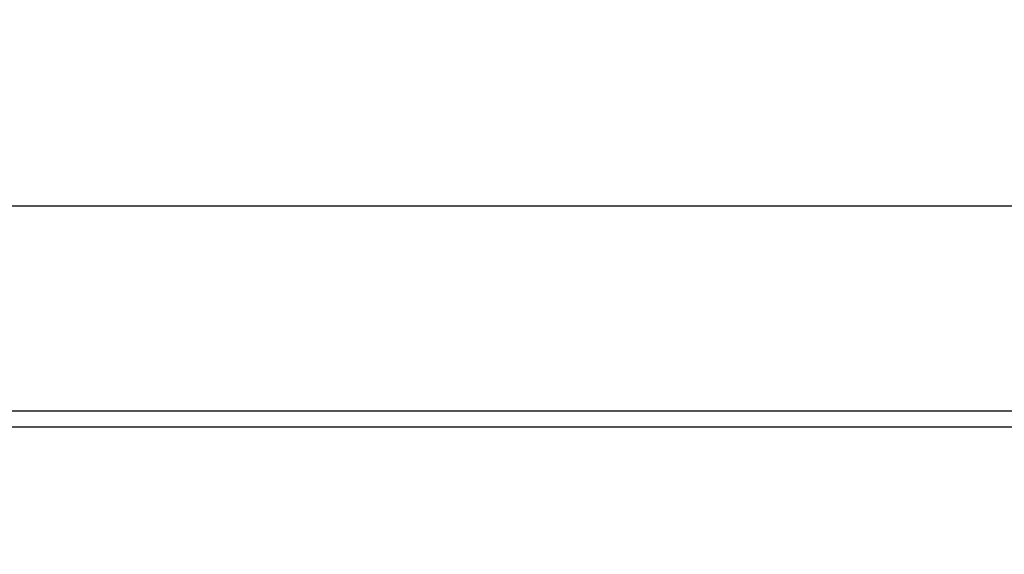
# Model space of a CAD drawing. Units: millimetres. Extents: x 8 to 455, y 1 to 291.
# Drawn here: x 101 to 127, y 256 to 270 of the extents above; entities that cross this region are included whole.
import ezdxf

# ---------------------------------------------------------------- set-up
doc = ezdxf.new("R2010")
doc.units = ezdxf.units.MM
doc.layers.add('FORMAT', color=7, linetype='Continuous')
doc.styles.add('SLDTEXTSTYLE0', font='txt')
doc.styles.add('SLDTEXTSTYLE3', font='txt')
doc.dimstyles.new('SLDDIMSTYLE0', dxfattribs={"dimtxt": 3.393075, "dimasz": 3.5, "dimexe": 0, "dimexo": 0.0625, "dimgap": 0.848269, "dimtad": 1, "dimlfac": 5, "dimrnd": 1e-09, "dimzin": 12, "dimdsep": 46, "dimtxsty": 'SLDTEXTSTYLE0', "dimsah": 1, "dimcen": 0.09, "dimadec": 0, "dimazin": 3, "dimtfac": 1, "dimtofl": 0, "dimtmove": 0, "dimatfit": 3, "dimfxl": 1, "dimfrac": 2, "dimtolj": 1, "dimtzin": 12, "dimarcsym": 0})

# ---------------------------------------------------------------- blocks, each defined once
blk = doc.blocks.new('_D_6')
at = {"layer": 'FORMAT', "transparency": 16777216}
for p, q in [((36.881, 256.528), (36.881, 265.76)), ((236.881, 256.528), (236.881, 265.76)), ((236.881, 264.76), (36.881, 264.76))]:
    blk.add_line(p, q, dxfattribs=at)
for points in [[(36.881, 264.76), (40.381, 264.26), (40.381, 265.26)], [(236.881, 264.76), (233.381, 265.26), (233.381, 264.26)]]:
    blk.add_solid(points, dxfattribs=at)
at = {"layer": 'FORMAT', "transparency": 16777216, "insert": (132.494, 269.644), "char_height": 3.7042, "attachment_point": 1, "style": 'SLDTEXTSTYLE3'}
blk.add_mtext('1000', dxfattribs=at)

msp = doc.modelspace()

# ---------------------------------------------------------------- linework, layer by layer
at = {"color": 7, "linetype": 'Continuous', "lineweight": 25}
for p, q in [((236.7814, 259.328), (36.9814, 259.328)), ((236.7814, 259.328), (36.9814, 259.328)), ((36.9814, 258.908), (236.7814, 258.908))]:
    msp.add_line(p, q, dxfattribs=at)

# ---------------------------------------------------------------- dimensions: what is measured, and where the dimension line sits
at = {"layer": 'FORMAT'}
dim = msp.add_linear_dim(base=(36.8814, 264.7603), p1=(236.8814, 255.528), p2=(36.8814, 255.528), dimstyle='SLDDIMSTYLE0', dxfattribs=at)
dim.commit()
dim.dimension.update_dxf_attribs({"geometry": '_D_6', "text_midpoint": (136.4692, 264.7603), "dimtype": 160})

doc.saveas('drawing.dxf')
